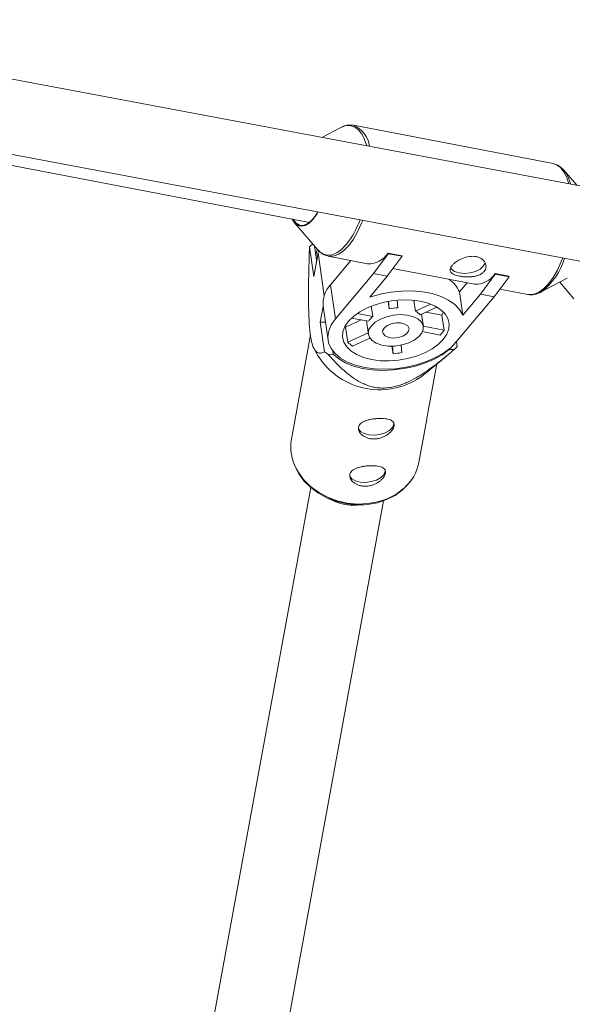
# Paper-space layout '_Rechts' of a CAD drawing. Units: millimetres. Extents: x -5987 to 3622, y -454 to 3085.
# Drawn here: x -2126 to -2006, y 1104 to 1316 of the extents above; entities that cross this region are included whole.
import ezdxf

# ---------------------------------------------------------------- set-up
doc = ezdxf.new("R2010")
doc.units = ezdxf.units.MM

psp = doc.layouts.new('_Rechts')

# ---------------------------------------------------------------- linework, layer by layer
at = {"color": 7, "linetype": 'Continuous', "lineweight": 15}
for p, q in [((-1978.73, 1275.56), (-2777.25, 1425.49)), ((-2780.23, 1409.77), (-1981.24, 1259.75)), ((-2282.27, 1314.56), (-2063.27, 1272.55)), ((-2056.47, 1293.07), (-2060.57, 1290.92)), ((-2053.9, 1293.56), (-2053.78, 1293.54)), ((-2010.63, 1285.26), (-2053.78, 1293.54)), ((-2005.51, 1280.59), (-2008.3, 1283.83)), ((-2066.52, 1272.49), (-2061.53, 1266.68)), ((-2063.26, 1267.25), (-2062.34, 1260.85)), ((-2062.56, 1267.87), (-2062.63, 1267.87)), ((-2062.16, 1267.42), (-2061.75, 1264.54)), ((-2061.4, 1265.95), (-2061.3, 1266.38)), ((-2062.34, 1260.85), (-2061.4, 1265.95)), ((-2059.21, 1265.25), (-2050.69, 1263.62)), ((-2058.71, 1259.03), (-2054.3, 1264.29)), ((-2054.3, 1264.29), (-2054.3, 1264.31)), ((-2049.45, 1261.5), (-2046.26, 1265.79)), ((-2043.26, 1265.22), (-2046.45, 1260.92)), ((-2046.28, 1265.91), (-2043.27, 1265.34)), ((-2046.28, 1265.91), (-2046.26, 1265.79)), ((-2046.26, 1265.79), (-2043.26, 1265.22)), ((-2043.27, 1265.34), (-2043.26, 1265.22)), ((-2045.22, 1262.57), (-2027.57, 1259.18)), ((-2057.66, 1251.71), (-2049.45, 1261.5)), ((-2046.45, 1260.92), (-2050.25, 1256.39)), ((-2046.45, 1260.92), (-2049.45, 1261.5)), ((-2026.32, 1257.06), (-2023.13, 1261.35)), ((-2020.13, 1260.78), (-2023.32, 1256.49)), ((-2023.15, 1261.48), (-2020.15, 1260.9)), ((-2023.15, 1261.48), (-2023.13, 1261.35)), ((-2023.13, 1261.35), (-2020.13, 1260.78)), ((-2020.15, 1260.9), (-2020.13, 1260.78)), ((-2013.36, 1257.44), (-2007.57, 1260.47)), ((-2058.71, 1259.03), (-2057.66, 1251.71)), ((-2029.18, 1259.49), (-2030.84, 1257.51)), ((-2022.1, 1258.13), (-2016.05, 1256.97)), ((-2009.19, 1259.62), (-2006.13, 1256.05)), ((-2044.28, 1255.73), (-2044.14, 1254.09)), ((-2023.32, 1256.49), (-2031.53, 1246.7)), ((-2030.84, 1257.51), (-2030.12, 1252.53)), ((-2030.12, 1252.53), (-2026.32, 1257.06)), ((-2023.32, 1256.49), (-2026.32, 1257.06)), ((-2060.29, 1254.39), (-2060.92, 1250.98)), ((-2060.29, 1254.42), (-2059.24, 1247.1)), ((-2049.92, 1254.44), (-2049.6, 1252.2)), ((-2046.03, 1253.85), (-2046.26, 1255.47)), ((-2046.03, 1253.85), (-2046.17, 1255.48)), ((-2040.37, 1253.36), (-2040.7, 1255.7)), ((-2040.37, 1253.36), (-2037.09, 1254.87)), ((-2035.74, 1254.23), (-2039.35, 1252.57)), ((-2055.44, 1249.92), (-2052.06, 1251.48)), ((-2050.47, 1251.17), (-2054.16, 1251.88)), ((-2052.95, 1252.85), (-2049.6, 1252.2)), ((-2038.65, 1250.06), (-2039.03, 1252.71)), ((-2038.02, 1253.18), (-2034.64, 1252.53)), ((-2034.28, 1253.12), (-2034.64, 1252.53)), ((-2034.17, 1249.24), (-2034.64, 1252.53)), ((-2060.92, 1250.98), (-2059.81, 1251.02)), ((-2060.92, 1250.98), (-2060, 1244.58)), ((-2055.44, 1249.92), (-2055.58, 1250.06)), ((-2055.44, 1249.92), (-2054.97, 1246.63)), ((-2050.95, 1251.26), (-2050.53, 1248.35)), ((-2038.66, 1250.1), (-2034.17, 1249.24)), ((-2063.05, 1248.22), (-2067.16, 1225.71)), ((-2054.97, 1246.63), (-2050.57, 1248.66)), ((-2050.22, 1247.55), (-2053.95, 1245.83)), ((-2035.03, 1248.21), (-2038.82, 1248.94)), ((-2062.25, 1245.2), (-2061.37, 1243.67)), ((-2045.43, 1245.79), (-2045.2, 1244.15)), ((-2045.2, 1244.15), (-2045.34, 1245.8)), ((-2043.45, 1246.02), (-2043.31, 1244.39)), ((-2033.08, 1245.19), (-2033.06, 1245.05)), ((-2033.06, 1245.05), (-2031.99, 1245.09)), ((-2031.36, 1245.71), (-2031.5, 1246.73)), ((-2059.19, 1244.01), (-2058.12, 1244.06)), ((-2058.12, 1244.06), (-2058.22, 1244.76)), ((-2038.68, 1239.52), (-2033.75, 1243.59)), ((-2037.66, 1231.39), (-2035.73, 1241.96)), ((-2037.82, 1230.54), (-2037.66, 1231.39)), ((-2039.62, 1220.67), (-2037.91, 1230.03)), ((-2062.98, 1215.25), (-2085.7, 1090.94)), ((-2069.75, 1089.26), (-2047.24, 1212.37)), ((-2059.36, 1212.97), (-2057.93, 1212.32)), ((-2053.24, 1211.41), (-2053, 1211.42)), ((-2053, 1211.42), (-2051.43, 1211.52))]:
    psp.add_line(p, q, dxfattribs=at)
at = {"color": 8, "linetype": 'Continuous', "lineweight": 15}
psp.add_line((-2060.07, 1256.69), (-2061.4, 1265.95), dxfattribs=at)
at = {"color": 8, "linetype": 'Continuous', "lineweight": 15, "flags": 128}
for points in [[(-2050.9, 1289.11), (-2051.35, 1290.45), (-2051.98, 1291.68), (-2052.74, 1292.62), (-2053.6, 1293.23), (-2054.54, 1293.5), (-2055.55, 1293.43), (-2056.47, 1293.07)], [(-2007.19, 1280.9), (-2007.64, 1282.21), (-2008.28, 1283.46), (-2009.04, 1284.4), (-2009.91, 1285.02), (-2010.63, 1285.26)], [(-2007.72, 1283.02), (-2007.21, 1281.98), (-2006.81, 1280.83)], [(-2051.76, 1272.99), (-2052, 1272.39), (-2052.85, 1270.54), (-2053.78, 1268.92), (-2054.79, 1267.55), (-2055.83, 1266.47), (-2056.9, 1265.71), (-2057.95, 1265.29), (-2058.96, 1265.22), (-2059.14, 1265.24)], [(-2061.53, 1266.68), (-2061.23, 1266.36), (-2060.37, 1265.75), (-2059.43, 1265.48), (-2058.42, 1265.55), (-2057.38, 1265.97), (-2056.33, 1266.72), (-2055.3, 1267.78)], [(-2016.05, 1256.97), (-2015.81, 1256.94), (-2014.79, 1257.01), (-2013.74, 1257.43), (-2012.68, 1258.19), (-2011.64, 1259.27), (-2010.63, 1260.64), (-2009.69, 1262.26), (-2008.85, 1264.11), (-2008.55, 1264.88)], [(-2066.16, 1219.36), (-2065.73, 1218.6), (-2064.54, 1216.96), (-2063.05, 1215.48), (-2061.32, 1214.21), (-2059.38, 1213.17), (-2057.29, 1212.38), (-2055.09, 1211.88), (-2052.85, 1211.67), (-2050.63, 1211.76), (-2048.47, 1212.14), (-2046.45, 1212.81), (-2044.6, 1213.75), (-2042.98, 1214.93), (-2042.74, 1215.15)]]:
    psp.add_lwpolyline(points, dxfattribs=at)
at = {"color": 7, "linetype": 'Continuous', "lineweight": 15, "flags": 128}
for points in [[(-2008.3, 1283.83), (-2007.84, 1283.22), (-2007.72, 1283.02)], [(-2062.5, 1273.2), (-2063.33, 1272.37), (-2064.18, 1271.87), (-2065, 1271.71), (-2065.77, 1271.89), (-2066.45, 1272.41), (-2067.03, 1273.26), (-2067.03, 1273.27)], [(-2066.82, 1273.23), (-2066.74, 1273.1), (-2066.12, 1272.35), (-2065.39, 1271.95), (-2064.59, 1271.9), (-2063.74, 1272.22), (-2062.89, 1272.89), (-2062.06, 1273.87), (-2061.47, 1274.81)], [(-2061.42, 1274.8), (-2061.7, 1274.32), (-2062.5, 1273.2)], [(-2025.32, 1263.77), (-2025.32, 1263.77), (-2025.7, 1263.09), (-2026.41, 1262.47), (-2027.4, 1261.97), (-2028.55, 1261.65), (-2029.76, 1261.53), (-2030.91, 1261.63), (-2031.89, 1261.94), (-2032.6, 1262.42), (-2032.8, 1262.67)], [(-2054.83, 1251.17), (-2053.76, 1252.23), (-2052.41, 1253.2), (-2050.82, 1254.05), (-2049.04, 1254.75), (-2047.13, 1255.29), (-2045.14, 1255.64), (-2043.14, 1255.79), (-2041.17, 1255.74), (-2039.32, 1255.5), (-2037.62, 1255.06), (-2036.13, 1254.45), (-2034.9, 1253.67), (-2033.97, 1252.76), (-2033.36, 1251.75), (-2033.09, 1250.65), (-2033.17, 1249.51), (-2033.59, 1248.36), (-2034.35, 1247.24), (-2035.42, 1246.18), (-2036.77, 1245.2), (-2038.36, 1244.35), (-2040.14, 1243.65), (-2042.05, 1243.12), (-2044.04, 1242.77), (-2046.05, 1242.62), (-2048.01, 1242.66), (-2049.87, 1242.91), (-2051.57, 1243.35), (-2053.05, 1243.96), (-2054.28, 1244.73), (-2055.21, 1245.64), (-2055.83, 1246.66), (-2056.1, 1247.76), (-2056.02, 1248.9), (-2055.59, 1250.04), (-2054.83, 1251.17)], [(-2050.25, 1256.39), (-2048.02, 1257.03), (-2045.71, 1257.48), (-2043.36, 1257.71), (-2041.04, 1257.74), (-2038.81, 1257.55), (-2036.72, 1257.15), (-2034.84, 1256.55), (-2033.19, 1255.76), (-2031.84, 1254.82), (-2030.81, 1253.73), (-2030.12, 1252.53)], [(-2013.11, 1257.58), (-2013.24, 1257.5), (-2013.36, 1257.44)], [(-2031.53, 1246.7), (-2032.74, 1245.47), (-2034.25, 1244.34), (-2036.01, 1243.32), (-2037.98, 1242.45), (-2040.11, 1241.75), (-2042.36, 1241.23), (-2044.66, 1240.91), (-2046.96, 1240.79), (-2049.2, 1240.88), (-2051.32, 1241.17), (-2053.28, 1241.66), (-2055.03, 1242.34), (-2056.52, 1243.18), (-2057.72, 1244.18), (-2058.59, 1245.3), (-2059.12, 1246.51), (-2059.29, 1247.79), (-2059.1, 1249.11), (-2058.55, 1250.42), (-2057.66, 1251.71)], [(-2049.89, 1250.22), (-2049.04, 1251), (-2047.92, 1251.66), (-2046.58, 1252.17), (-2045.13, 1252.5), (-2043.63, 1252.61), (-2042.2, 1252.52), (-2040.92, 1252.21), (-2039.87, 1251.72), (-2039.11, 1251.06), (-2038.7, 1250.3), (-2038.66, 1249.46), (-2039, 1248.6), (-2039.68, 1247.79), (-2040.67, 1247.06), (-2041.91, 1246.47), (-2043.32, 1246.05), (-2044.81, 1245.82), (-2046.28, 1245.81), (-2047.65, 1246.02), (-2048.82, 1246.42), (-2049.73, 1247), (-2050.32, 1247.72), (-2050.55, 1248.53), (-2050.4, 1249.38), (-2049.89, 1250.22)], [(-2047.15, 1249.69), (-2046.5, 1250.23), (-2045.59, 1250.63), (-2044.55, 1250.83), (-2043.51, 1250.82), (-2042.62, 1250.58), (-2042, 1250.16), (-2041.72, 1249.61), (-2041.83, 1249.01), (-2042.32, 1248.43), (-2043.11, 1247.96), (-2044.1, 1247.65), (-2045.16, 1247.56), (-2046.14, 1247.68), (-2046.91, 1248.01), (-2047.37, 1248.51), (-2047.46, 1249.09), (-2047.15, 1249.69)], [(-2058.12, 1244.06), (-2056.94, 1243.05), (-2055.47, 1242.19), (-2053.75, 1241.5), (-2051.8, 1240.99), (-2049.69, 1240.68), (-2047.46, 1240.56), (-2045.16, 1240.65), (-2042.86, 1240.95), (-2040.6, 1241.43), (-2038.44, 1242.11), (-2036.43, 1242.95), (-2034.62, 1243.94), (-2033.06, 1245.05)], [(-2045.02, 1229.33), (-2045.03, 1228.92), (-2045.34, 1228.23), (-2046, 1227.59), (-2046.94, 1227.07), (-2048.07, 1226.71), (-2049.28, 1226.56), (-2050.45, 1226.62), (-2051.47, 1226.89), (-2052.23, 1227.35), (-2052.66, 1227.92)], [(-2041.48, 1216.56), (-2041.84, 1216.1), (-2043.17, 1214.72), (-2044.77, 1213.55), (-2046.59, 1212.62), (-2048.59, 1211.96), (-2050.72, 1211.58), (-2052.92, 1211.49), (-2055.13, 1211.7), (-2057.3, 1212.2), (-2059.37, 1212.97), (-2061.28, 1214), (-2062.99, 1215.26), (-2064.46, 1216.72), (-2065.64, 1218.34), (-2066.5, 1220.07), (-2066.58, 1220.26)], [(-2046.88, 1219.12), (-2046.89, 1218.71), (-2047.21, 1218.02), (-2047.87, 1217.39), (-2048.81, 1216.86), (-2049.94, 1216.51), (-2051.15, 1216.35), (-2052.32, 1216.41), (-2053.34, 1216.68), (-2054.1, 1217.14), (-2054.52, 1217.71)]]:
    psp.add_lwpolyline(points, dxfattribs=at)
at = {"color": 8, "linetype": 'Continuous', "lineweight": 15}
for centre, radius, start, end in [((-2055.83, 1288.36), 5.57, 6.5667, 68.3824), ((-2070.69, 1279.86), 19.56, 321.8802, 339.7824), ((-2022.17, 1269.16), 14.71, 308.0349, 342.7478)]:
    psp.add_arc(centre, radius, start, end, dxfattribs=at)
at = {"color": 7, "linetype": 'Continuous', "lineweight": 15}
for centre, radius, start, end in [((-2051.77, 1256.29), 15.87, 133.1504, 136.3548), ((-2056.89, 1265.2), 4.91, 162.1424, 190.7573), ((-2050.44, 1268.52), 4.91, 267.0133, 327.9041), ((-2036.81, 1254.83), 6.55, 24.1694, 55.9573), ((-2027.36, 1264.19), 5.01, 267.6613, 327.2561), ((-2054.48, 1255), 5.84, 136.3685, 185.6988), ((-2043.75, 1243.37), 10.72, 92.0853, 102.246), ((-2047.14, 1249.27), 3.83, 129.9175, 150.1498), ((-2041.91, 1250.33), 3.4, 41.158, 63.0487), ((-2040.25, 1253.46), 7.41, 314.8222, 325.2451), ((-2050.44, 1251.39), 6.58, 226.462, 237.7447), ((-2042.84, 1256.67), 15.87, 313.1504, 316.3548), ((-2048.11, 1252.06), 15.69, 212.336, 306.9433), ((-2047.14, 1261.87), 21.55, 233.3717, 235.9849), ((-2046.85, 1264.9), 20.81, 274.5502, 279.7811), ((-2057.3, 1224.02), 10, 170.2511, 207.7254), ((-2049.38, 1222.54), 9.93, 311.9352, 349.158), ((-2053.64, 1221.84), 10.45, 245.7483, 272.2076)]:
    psp.add_arc(centre, radius, start, end, dxfattribs=at)
for points, knots in [([(-2053.94, 1293.55), (-2054.25, 1293.57), (-2054.91, 1293.63), (-2055.77, 1293.43), (-2056.28, 1293.14), (-2056.46, 1293.04)], [0, 0, 0, 0, 0.362147, 0.779589, 1, 1, 1, 1]), ([(-2007.67, 1282.9), (-2007.73, 1283.02), (-2008.02, 1283.57), (-2008.65, 1284.25), (-2009.58, 1284.96), (-2010.27, 1285.16), (-2010.63, 1285.26)], [0, 0, 0, 0, 0.091699, 0.421266, 0.703066, 1, 1, 1, 1]), ([(-2060, 1244.58), (-2060.24, 1244.45), (-2060.49, 1244.36), (-2060.87, 1244.3), (-2061, 1244.3), (-2061.26, 1244.33), (-2061.39, 1244.36), (-2061.65, 1244.49), (-2061.78, 1244.59), (-2062.04, 1244.87), (-2062.17, 1245.05), (-2062.37, 1245.43), (-2062.43, 1245.58), (-2062.57, 1245.92), (-2062.63, 1246.12), (-2062.76, 1246.57), (-2062.82, 1246.83), (-2062.91, 1247.26), (-2062.94, 1247.41), (-2062.99, 1247.73), (-2063.02, 1247.9), (-2063.09, 1248.42), (-2063.14, 1248.79), (-2063.22, 1249.58), (-2063.26, 1249.98), (-2063.32, 1250.81), (-2063.34, 1251.23), (-2063.38, 1252.08), (-2063.4, 1252.51), (-2063.44, 1253.77), (-2063.45, 1254.61), (-2063.46, 1255.86), (-2063.47, 1256.27), (-2063.47, 1257.09), (-2063.46, 1257.5), (-2063.46, 1258.71), (-2063.45, 1259.51), (-2063.42, 1261.09), (-2063.41, 1261.87), (-2063.35, 1264.2), (-2063.31, 1265.73), (-2063.26, 1267.25)], [0, 0, 0, 0, 0.125, 0.125, 0.1875, 0.1875, 0.25, 0.25, 0.3125, 0.3125, 0.375, 0.375, 0.40625, 0.40625, 0.4375, 0.4375, 0.46875, 0.46875, 0.484375, 0.484375, 0.5, 0.5, 0.53125, 0.53125, 0.5625, 0.5625, 0.59375, 0.59375, 0.625, 0.625, 0.6875, 0.6875, 0.71875, 0.71875, 0.75, 0.75, 0.8125, 0.8125, 0.875, 0.875, 1, 1, 1, 1]), ([(-2061.34, 1266.53), (-2061.22, 1266.39), (-2060.86, 1265.96), (-2060.11, 1265.49), (-2059.45, 1265.33), (-2059.12, 1265.25)], [0, 0, 0, 0, 0.200892, 0.606666, 1, 1, 1, 1]), ([(-2025.53, 1261.94), (-2025.41, 1262.08), (-2025.32, 1262.22), (-2025.19, 1262.53), (-2025.14, 1262.7), (-2025.11, 1263.03), (-2025.11, 1263.19), (-2025.18, 1263.52), (-2025.24, 1263.69), (-2025.4, 1264), (-2025.5, 1264.15), (-2025.76, 1264.43), (-2025.9, 1264.56), (-2026.23, 1264.79), (-2026.42, 1264.89), (-2026.82, 1265.05), (-2027.04, 1265.11), (-2027.49, 1265.2), (-2027.73, 1265.22), (-2028.21, 1265.23), (-2028.46, 1265.21), (-2029.21, 1265.11), (-2029.71, 1264.97), (-2030.42, 1264.68), (-2030.65, 1264.58), (-2031.08, 1264.34), (-2031.29, 1264.21), (-2031.67, 1263.95), (-2031.85, 1263.82), (-2032.16, 1263.54), (-2032.3, 1263.4), (-2032.53, 1263.12), (-2032.63, 1262.98), (-2032.77, 1262.71), (-2032.82, 1262.58), (-2032.87, 1262.34), (-2032.87, 1262.21), (-2032.82, 1261.99), (-2032.77, 1261.89), (-2032.62, 1261.69), (-2032.53, 1261.59), (-2032.29, 1261.42), (-2032.15, 1261.34), (-2031.83, 1261.2), (-2031.65, 1261.13), (-2031.26, 1261.02), (-2031.04, 1260.97), (-2030.59, 1260.88), (-2030.35, 1260.84), (-2029.86, 1260.79), (-2029.6, 1260.77), (-2029.09, 1260.76), (-2028.84, 1260.76), (-2028.32, 1260.79), (-2028.07, 1260.81), (-2027.59, 1260.89), (-2027.35, 1260.94), (-2026.9, 1261.07), (-2026.68, 1261.15), (-2026.29, 1261.33), (-2026.11, 1261.43), (-2025.79, 1261.67), (-2025.65, 1261.79), (-2025.53, 1261.94)], [0, 0, 0, 0, 0.03125, 0.03125, 0.0625, 0.0625, 0.09375, 0.09375, 0.125, 0.125, 0.15625, 0.15625, 0.1875, 0.1875, 0.21875, 0.21875, 0.25, 0.25, 0.28125, 0.28125, 0.3125, 0.3125, 0.375, 0.375, 0.40625, 0.40625, 0.4375, 0.4375, 0.46875, 0.46875, 0.5, 0.5, 0.53125, 0.53125, 0.5625, 0.5625, 0.59375, 0.59375, 0.625, 0.625, 0.65625, 0.65625, 0.6875, 0.6875, 0.71875, 0.71875, 0.75, 0.75, 0.78125, 0.78125, 0.8125, 0.8125, 0.84375, 0.84375, 0.875, 0.875, 0.90625, 0.90625, 0.9375, 0.9375, 0.96875, 0.96875, 1, 1, 1, 1]), ([(-2016.01, 1256.99), (-2015.97, 1256.97), (-2015.58, 1256.85), (-2014.8, 1256.93), (-2013.86, 1257.15), (-2013.31, 1257.49), (-2013.09, 1257.63)], [0, 0, 0, 0, 0.048728, 0.407266, 0.765605, 1, 1, 1, 1]), ([(-2059.19, 1244.01), (-2058.51, 1243.23), (-2057.81, 1242.45), (-2056.67, 1241.32), (-2056.27, 1240.95), (-2055.45, 1240.21), (-2055.02, 1239.85), (-2054.11, 1239.16), (-2053.63, 1238.82), (-2052.6, 1238.18), (-2052.06, 1237.88), (-2051.16, 1237.49), (-2050.85, 1237.37), (-2050.18, 1237.14), (-2049.83, 1237.04), (-2049.09, 1236.88), (-2048.71, 1236.82), (-2048.11, 1236.77), (-2047.9, 1236.76), (-2047.49, 1236.74), (-2047.28, 1236.74), (-2046.65, 1236.77), (-2046.23, 1236.81), (-2045.39, 1236.94), (-2044.97, 1237.03), (-2044.17, 1237.24), (-2043.77, 1237.36), (-2043, 1237.64), (-2042.63, 1237.79), (-2041.55, 1238.27), (-2040.88, 1238.61), (-2039.91, 1239.16), (-2039.59, 1239.35), (-2038.97, 1239.74), (-2038.67, 1239.93), (-2037.78, 1240.52), (-2037.21, 1240.92), (-2036.1, 1241.73), (-2035.56, 1242.14), (-2033.98, 1243.39), (-2032.97, 1244.23), (-2031.99, 1245.09)], [0, 0, 0, 0, 0.125, 0.125, 0.1875, 0.1875, 0.25, 0.25, 0.3125, 0.3125, 0.375, 0.375, 0.40625, 0.40625, 0.4375, 0.4375, 0.46875, 0.46875, 0.484375, 0.484375, 0.5, 0.5, 0.53125, 0.53125, 0.5625, 0.5625, 0.59375, 0.59375, 0.625, 0.625, 0.6875, 0.6875, 0.71875, 0.71875, 0.75, 0.75, 0.8125, 0.8125, 0.875, 0.875, 1, 1, 1, 1]), ([(-2037.91, 1230.03), (-2037.91, 1230.04), (-2037.9, 1230.09), (-2037.86, 1230.32), (-2037.82, 1230.54)], [0, 0, 0, 0, 0.059534, 1, 1, 1, 1]), ([(-2049.16, 1225.74), (-2048.91, 1225.75), (-2048.66, 1225.78), (-2048.15, 1225.88), (-2047.9, 1225.94), (-2047.42, 1226.12), (-2047.19, 1226.22), (-2046.75, 1226.45), (-2046.55, 1226.58), (-2046.16, 1226.86), (-2045.99, 1227), (-2045.67, 1227.31), (-2045.53, 1227.47), (-2045.3, 1227.78), (-2045.2, 1227.95), (-2045.05, 1228.26), (-2045, 1228.41), (-2044.95, 1228.7), (-2044.94, 1228.84), (-2044.99, 1229.1), (-2045.03, 1229.22), (-2045.17, 1229.43), (-2045.27, 1229.53), (-2045.49, 1229.7), (-2045.63, 1229.78), (-2045.94, 1229.91), (-2046.11, 1229.97), (-2046.49, 1230.05), (-2046.7, 1230.09), (-2047.14, 1230.14), (-2047.37, 1230.16), (-2047.85, 1230.17), (-2048.1, 1230.17), (-2048.61, 1230.15), (-2048.86, 1230.13), (-2049.38, 1230.08), (-2049.63, 1230.04), (-2050.12, 1229.96), (-2050.36, 1229.9), (-2050.81, 1229.78), (-2051.03, 1229.71), (-2051.43, 1229.55), (-2051.61, 1229.46), (-2051.94, 1229.27), (-2052.09, 1229.16), (-2052.34, 1228.93), (-2052.44, 1228.8), (-2052.6, 1228.54), (-2052.65, 1228.4), (-2052.7, 1228.11), (-2052.7, 1227.96), (-2052.65, 1227.65), (-2052.6, 1227.5), (-2052.45, 1227.2), (-2052.35, 1227.05), (-2052.11, 1226.76), (-2051.97, 1226.63), (-2051.64, 1226.38), (-2051.46, 1226.26), (-2051.06, 1226.07), (-2050.85, 1225.98), (-2050.4, 1225.85), (-2050.16, 1225.8), (-2049.67, 1225.74), (-2049.42, 1225.73), (-2049.16, 1225.74)], [0, 0, 0, 0, 0.03125, 0.03125, 0.0625, 0.0625, 0.09375, 0.09375, 0.125, 0.125, 0.15625, 0.15625, 0.1875, 0.1875, 0.21875, 0.21875, 0.25, 0.25, 0.28125, 0.28125, 0.3125, 0.3125, 0.34375, 0.34375, 0.375, 0.375, 0.40625, 0.40625, 0.4375, 0.4375, 0.46875, 0.46875, 0.5, 0.5, 0.53125, 0.53125, 0.5625, 0.5625, 0.59375, 0.59375, 0.625, 0.625, 0.65625, 0.65625, 0.6875, 0.6875, 0.71875, 0.71875, 0.75, 0.75, 0.78125, 0.78125, 0.8125, 0.8125, 0.84375, 0.84375, 0.875, 0.875, 0.90625, 0.90625, 0.9375, 0.9375, 0.96875, 0.96875, 1, 1, 1, 1]), ([(-2051.03, 1215.53), (-2050.77, 1215.54), (-2050.52, 1215.57), (-2050.02, 1215.67), (-2049.77, 1215.74), (-2049.29, 1215.91), (-2049.06, 1216.01), (-2048.62, 1216.24), (-2048.41, 1216.37), (-2048.03, 1216.65), (-2047.85, 1216.79), (-2047.54, 1217.1), (-2047.4, 1217.26), (-2047.16, 1217.58), (-2047.07, 1217.74), (-2046.92, 1218.05), (-2046.87, 1218.2), (-2046.81, 1218.49), (-2046.81, 1218.63), (-2046.85, 1218.89), (-2046.9, 1219.01), (-2047.04, 1219.22), (-2047.13, 1219.32), (-2047.36, 1219.5), (-2047.49, 1219.57), (-2047.8, 1219.7), (-2047.98, 1219.76), (-2048.36, 1219.85), (-2048.56, 1219.88), (-2049, 1219.93), (-2049.23, 1219.95), (-2049.72, 1219.96), (-2049.97, 1219.96), (-2050.47, 1219.94), (-2050.73, 1219.92), (-2051.24, 1219.87), (-2051.49, 1219.83), (-2051.98, 1219.75), (-2052.23, 1219.69), (-2052.68, 1219.57), (-2052.89, 1219.5), (-2053.29, 1219.34), (-2053.48, 1219.25), (-2053.81, 1219.06), (-2053.96, 1218.95), (-2054.21, 1218.72), (-2054.31, 1218.59), (-2054.46, 1218.33), (-2054.52, 1218.19), (-2054.57, 1217.9), (-2054.57, 1217.75), (-2054.52, 1217.44), (-2054.47, 1217.29), (-2054.32, 1216.99), (-2054.22, 1216.84), (-2053.98, 1216.55), (-2053.83, 1216.42), (-2053.51, 1216.17), (-2053.32, 1216.06), (-2052.93, 1215.86), (-2052.72, 1215.77), (-2052.27, 1215.64), (-2052.03, 1215.59), (-2051.54, 1215.53), (-2051.29, 1215.52), (-2051.03, 1215.53)], [0, 0, 0, 0, 0.03125, 0.03125, 0.0625, 0.0625, 0.09375, 0.09375, 0.125, 0.125, 0.15625, 0.15625, 0.1875, 0.1875, 0.21875, 0.21875, 0.25, 0.25, 0.28125, 0.28125, 0.3125, 0.3125, 0.34375, 0.34375, 0.375, 0.375, 0.40625, 0.40625, 0.4375, 0.4375, 0.46875, 0.46875, 0.5, 0.5, 0.53125, 0.53125, 0.5625, 0.5625, 0.59375, 0.59375, 0.625, 0.625, 0.65625, 0.65625, 0.6875, 0.6875, 0.71875, 0.71875, 0.75, 0.75, 0.78125, 0.78125, 0.8125, 0.8125, 0.84375, 0.84375, 0.875, 0.875, 0.90625, 0.90625, 0.9375, 0.9375, 0.96875, 0.96875, 1, 1, 1, 1])]:
    psp.add_open_spline(points, degree=3, knots=knots, dxfattribs=at)

doc.saveas('drawing.dxf')
